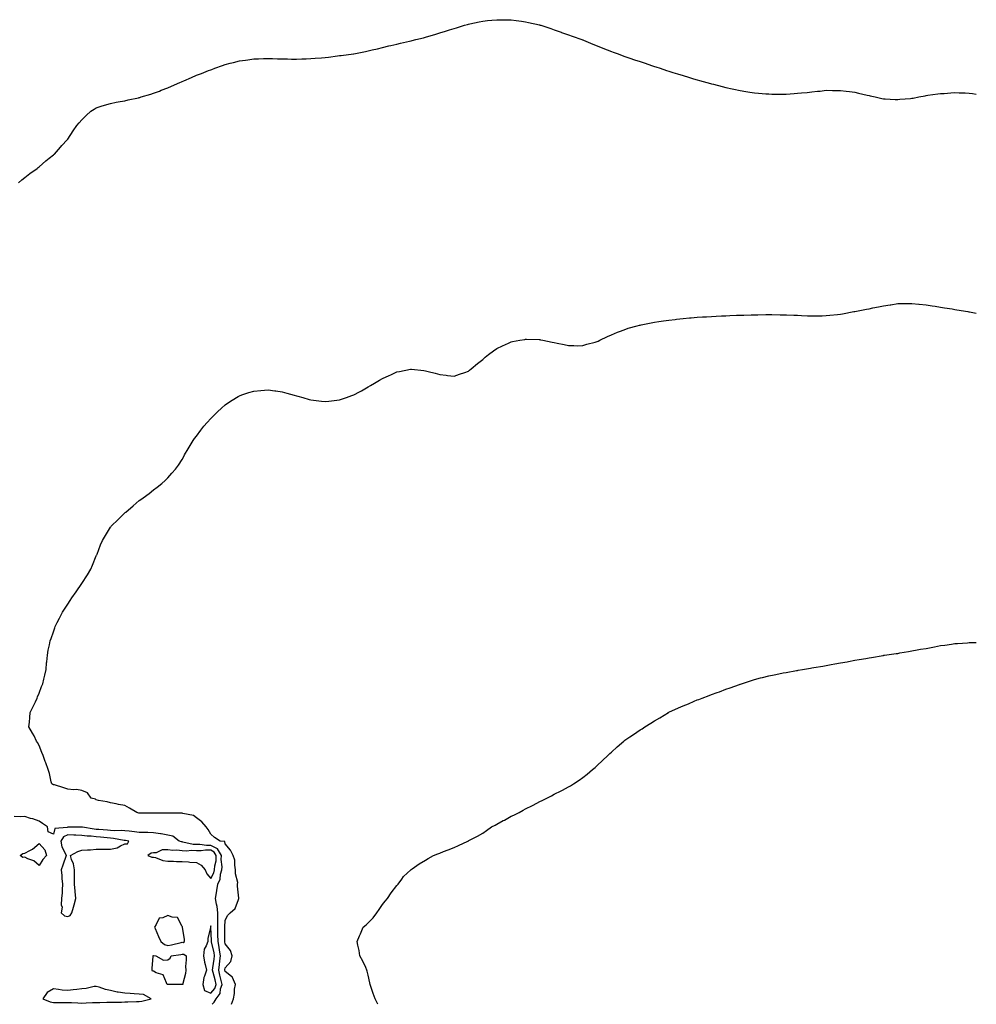
# Model space of a CAD drawing. Units: inches. Extents: x 1000163 to 1002803, y 7263578 to 7266218.
# Drawn here: x 1002135 to 1002803, y 7263578 to 7264266 of the extents above; entities that cross this region are included whole.
import ezdxf

# ---------------------------------------------------------------- set-up
doc = ezdxf.new("R2010")
doc.units = ezdxf.units.IN
doc.header["$MEASUREMENT"] = 0
doc.layers.add('Contour_10007263', color=7, linetype='Continuous', true_color=0xaf1e98)

msp = doc.modelspace()

# ---------------------------------------------------------------- linework, layer by layer
at = {"layer": 'Contour_10007263'}
for points in [[(1002133.69, 7264151.92, 3121), (1002136.04, 7264153.93, 3121), (1002138.05, 7264155.53, 3121), (1002141.64, 7264158.33, 3121), (1002146.62, 7264161.92, 3121), (1002147.39, 7264162.58, 3121), (1002148.05, 7264163.14, 3121), (1002152.82, 7264167.15, 3121), (1002155.16, 7264169.03, 3121), (1002158.05, 7264171.35, 3121), (1002158.35, 7264171.62, 3121), (1002158.74, 7264171.92, 3121), (1002163.08, 7264176.89, 3121), (1002164.05, 7264177.92, 3121), (1002167.78, 7264181.92, 3121), (1002167.88, 7264182.09, 3121), (1002168.05, 7264182.32, 3121), (1002171.85, 7264188.12, 3121), (1002174.51, 7264191.92, 3121), (1002176.16, 7264193.81, 3121), (1002178.05, 7264195.88, 3121), (1002181.04, 7264198.93, 3121), (1002184.27, 7264201.92, 3121), (1002186.58, 7264203.39, 3121), (1002188.05, 7264204.22, 3121), (1002191.48, 7264205.35, 3121), (1002193.79, 7264206.18, 3121), (1002198.05, 7264207.38, 3121), (1002201.83, 7264208.14, 3121), (1002204.75, 7264208.62, 3121), (1002208.05, 7264209.27, 3121), (1002210.22, 7264209.75, 3121), (1002217.43, 7264211.3, 3121), (1002218.05, 7264211.45, 3121), (1002218.4, 7264211.57, 3121), (1002219.43, 7264211.92, 3121), (1002226.1, 7264213.87, 3121), (1002228.05, 7264214.44, 3121), (1002232.12, 7264215.99, 3121), (1002233.46, 7264216.51, 3121), (1002238.05, 7264218.27, 3121), (1002240.6, 7264219.37, 3121), (1002246.49, 7264221.92, 3121), (1002247.59, 7264222.38, 3121), (1002248.05, 7264222.58, 3121), (1002249.24, 7264223.11, 3121), (1002254.57, 7264225.4, 3121), (1002258.05, 7264226.99, 3121), (1002261.65, 7264228.32, 3121), (1002266.4, 7264230.27, 3121), (1002268.05, 7264230.92, 3121), (1002268.82, 7264231.15, 3121), (1002270.99, 7264231.92, 3121), (1002276.2, 7264233.77, 3121), (1002278.05, 7264234.49, 3121), (1002281.51, 7264235.38, 3121), (1002284, 7264235.97, 3121), (1002288.05, 7264237.05, 3121), (1002292.36, 7264237.61, 3121), (1002293.98, 7264237.85, 3121), (1002298.05, 7264238.4, 3121), (1002301.45, 7264238.52, 3121), (1002304.81, 7264238.68, 3121), (1002308.05, 7264238.83, 3121), (1002311.23, 7264238.74, 3121), (1002314.74, 7264238.61, 3121), (1002318.05, 7264238.51, 3121), (1002321.56, 7264238.41, 3121), (1002324.42, 7264238.29, 3121), (1002328.05, 7264238.19, 3121), (1002331.57, 7264238.4, 3121), (1002334.64, 7264238.51, 3121), (1002338.05, 7264238.72, 3121), (1002341.01, 7264238.96, 3121), (1002345.4, 7264239.27, 3121), (1002348.05, 7264239.49, 3121), (1002350.21, 7264239.76, 3121), (1002356.72, 7264240.59, 3121), (1002358.05, 7264240.75, 3121), (1002359.1, 7264240.87, 3121), (1002367.73, 7264241.92, 3121), (1002368.02, 7264241.95, 3121), (1002368.05, 7264241.96, 3121), (1002368.1, 7264241.97, 3121), (1002376.27, 7264243.7, 3121), (1002378.05, 7264244.08, 3121), (1002380.84, 7264244.71, 3121), (1002384.44, 7264245.53, 3121), (1002388.05, 7264246.38, 3121), (1002392.49, 7264247.48, 3121), (1002393.96, 7264247.83, 3121), (1002398.05, 7264248.81, 3121), (1002400.6, 7264249.37, 3121), (1002407.03, 7264250.9, 3121), (1002408.05, 7264251.12, 3121), (1002408.7, 7264251.27, 3121), (1002411.27, 7264251.92, 3121), (1002416.72, 7264253.25, 3121), (1002418.05, 7264253.63, 3121), (1002420.49, 7264254.36, 3121), (1002424.53, 7264255.44, 3121), (1002428.05, 7264256.56, 3121), (1002432.16, 7264257.81, 3121), (1002434.88, 7264258.75, 3121), (1002438.05, 7264259.77, 3121), (1002439.74, 7264260.23, 3121), (1002445.42, 7264261.92, 3121), (1002447.44, 7264262.53, 3121), (1002448.05, 7264262.72, 3121), (1002449.08, 7264262.95, 3121), (1002455.64, 7264264.33, 3121), (1002458.05, 7264264.86, 3121), (1002461.31, 7264265.18, 3121), (1002464.49, 7264265.48, 3121), (1002468.05, 7264265.85, 3121), (1002471.9, 7264265.77, 3121), (1002474.21, 7264265.76, 3121), (1002478.05, 7264265.72, 3121), (1002481.38, 7264265.25, 3121), (1002485.19, 7264264.78, 3121), (1002488.05, 7264264.4, 3121), (1002490.04, 7264263.91, 3121), (1002497.81, 7264262.16, 3121), (1002498.05, 7264262.11, 3121), (1002498.19, 7264262.06, 3121), (1002498.63, 7264261.92, 3121), (1002505.71, 7264259.58, 3121), (1002508.05, 7264258.83, 3121), (1002512.9, 7264257.07, 3121), (1002513.12, 7264256.99, 3121), (1002518.05, 7264255.28, 3121), (1002520.48, 7264254.35, 3121), (1002527.41, 7264251.92, 3121), (1002527.88, 7264251.75, 3121), (1002528.05, 7264251.71, 3121), (1002528.41, 7264251.56, 3121), (1002534.93, 7264248.8, 3121), (1002538.05, 7264247.64, 3121), (1002542.13, 7264246, 3121), (1002545.07, 7264244.9, 3121), (1002548.05, 7264243.72, 3121), (1002549.32, 7264243.19, 3121), (1002552.71, 7264241.92, 3121), (1002556.59, 7264240.46, 3121), (1002558.05, 7264240, 3121), (1002560.99, 7264238.98, 3121), (1002564.05, 7264237.92, 3121), (1002568.05, 7264236.59, 3121), (1002571.54, 7264235.41, 3121), (1002576.07, 7264233.9, 3121), (1002578.05, 7264233.24, 3121), (1002579.05, 7264232.92, 3121), (1002582.05, 7264231.92, 3121), (1002586.58, 7264230.45, 3121), (1002588.05, 7264229.96, 3121), (1002590.9, 7264229.07, 3121), (1002594.18, 7264228.05, 3121), (1002598.05, 7264226.8, 3121), (1002601.81, 7264225.68, 3121), (1002605.37, 7264224.6, 3121), (1002608.05, 7264223.8, 3121), (1002609.53, 7264223.4, 3121), (1002614.76, 7264221.92, 3121), (1002617.35, 7264221.22, 3121), (1002618.05, 7264221.01, 3121), (1002619.28, 7264220.69, 3121), (1002625.33, 7264219.2, 3121), (1002628.05, 7264218.5, 3121), (1002632.42, 7264217.55, 3121), (1002633.46, 7264217.33, 3121), (1002638.05, 7264216.3, 3121), (1002641.86, 7264215.73, 3121), (1002644.66, 7264215.31, 3121), (1002648.05, 7264214.79, 3121), (1002650.72, 7264214.59, 3121), (1002655.85, 7264214.12, 3121), (1002658.05, 7264213.94, 3121), (1002660.03, 7264213.9, 3121), (1002666.18, 7264213.79, 3121), (1002668.05, 7264213.75, 3121), (1002670.02, 7264213.89, 3121), (1002675.71, 7264214.26, 3121), (1002678.05, 7264214.45, 3121), (1002680.86, 7264214.73, 3121), (1002684.88, 7264215.09, 3121), (1002688.05, 7264215.41, 3121), (1002691.95, 7264215.82, 3121), (1002693.98, 7264215.99, 3121), (1002698.05, 7264216.5, 3121), (1002702.61, 7264216.48, 3121), (1002703.51, 7264216.46, 3121), (1002708.05, 7264216.44, 3121), (1002712.05, 7264215.92, 3121), (1002714.35, 7264215.62, 3121), (1002718.05, 7264215.17, 3121), (1002720.69, 7264214.56, 3121), (1002726.8, 7264213.17, 3121), (1002728.05, 7264212.89, 3121), (1002728.83, 7264212.7, 3121), (1002732.23, 7264211.92, 3121), (1002736.97, 7264210.84, 3121), (1002738.05, 7264210.61, 3121), (1002739.41, 7264210.56, 3121), (1002746.33, 7264210.2, 3121), (1002748.05, 7264210.15, 3121), (1002749.67, 7264210.3, 3121), (1002757, 7264210.87, 3121), (1002758.05, 7264210.96, 3121), (1002758.84, 7264211.13, 3121), (1002762.85, 7264211.92, 3121), (1002767.21, 7264212.76, 3121), (1002768.05, 7264212.91, 3121), (1002769.18, 7264213.05, 3121), (1002776.02, 7264213.95, 3121), (1002778.05, 7264214.21, 3121), (1002780.51, 7264214.38, 3121), (1002785.23, 7264214.74, 3121), (1002788.05, 7264214.92, 3121), (1002790.93, 7264214.8, 3121), (1002795.3, 7264214.67, 3121), (1002798.05, 7264214.57, 3121), (1002800.33, 7264214.2, 3121), (1002803, 7264213.79, 3121)], [(1002282.58, 7263578, 3120), (1002283.85, 7263581.92, 3120), (1002284.53, 7263585.44, 3120), (1002284.71, 7263588.58, 3120), (1002285.23, 7263591.92, 3120), (1002283.2, 7263596.77, 3120), (1002283.18, 7263597.05, 3120), (1002282.51, 7263597.46, 3120), (1002278.05, 7263601.03, 3120), (1002277.89, 7263601.76, 3120), (1002277.84, 7263601.92, 3120), (1002277.87, 7263602.1, 3120), (1002278.05, 7263603.49, 3120), (1002281.98, 7263607.99, 3120), (1002283, 7263611.92, 3120), (1002281.82, 7263615.69, 3120), (1002278.05, 7263620.34, 3120), (1002277.86, 7263621.73, 3120), (1002277.83, 7263621.92, 3120), (1002277.83, 7263622.14, 3120), (1002277.89, 7263631.76, 3120), (1002277.88, 7263631.92, 3120), (1002277.88, 7263632.09, 3120), (1002278.05, 7263636.55, 3120), (1002279.83, 7263640.14, 3120), (1002281.69, 7263641.92, 3120), (1002285.1, 7263644.87, 3120), (1002287.36, 7263651.23, 3120), (1002287.73, 7263651.92, 3120), (1002287.77, 7263652.2, 3120), (1002286.63, 7263660.5, 3120), (1002286.76, 7263661.92, 3120), (1002286.86, 7263663.11, 3120), (1002285.26, 7263669.13, 3120), (1002285.38, 7263671.92, 3120), (1002284.76, 7263675.21, 3120), (1002284.83, 7263678.7, 3120), (1002283.78, 7263681.92, 3120), (1002281.9, 7263685.77, 3120), (1002278.05, 7263690.19, 3120), (1002277.76, 7263691.63, 3120), (1002274.51, 7263691.92, 3120), (1002270.65, 7263694.52, 3120), (1002268.05, 7263696.84, 3120), (1002266.22, 7263700.09, 3120), (1002264.94, 7263701.92, 3120), (1002261.69, 7263705.56, 3120), (1002258.05, 7263708.38, 3120), (1002255.98, 7263709.85, 3120), (1002248.57, 7263711.4, 3120), (1002248.05, 7263711.61, 3120), (1002247.71, 7263711.58, 3120), (1002238.35, 7263711.62, 3120), (1002238.05, 7263711.59, 3120), (1002237.72, 7263711.59, 3120), (1002228.35, 7263711.62, 3120), (1002228.05, 7263711.62, 3120), (1002227.73, 7263711.6, 3120), (1002218.5, 7263711.47, 3120), (1002218.05, 7263711.45, 3120), (1002217.68, 7263711.55, 3120), (1002216.39, 7263711.92, 3120), (1002211.18, 7263715.05, 3120), (1002208.05, 7263716.78, 3120), (1002203.66, 7263717.53, 3120), (1002202, 7263717.97, 3120), (1002198.05, 7263718.79, 3120), (1002195.63, 7263719.5, 3120), (1002189.56, 7263720.41, 3120), (1002188.05, 7263720.77, 3120), (1002187.4, 7263721.27, 3120), (1002184.51, 7263721.92, 3120), (1002181.89, 7263725.76, 3120), (1002178.05, 7263727.27, 3120), (1002174.24, 7263728.11, 3120), (1002172.17, 7263727.8, 3120), (1002168.05, 7263728.29, 3120), (1002165.27, 7263729.14, 3120), (1002158.76, 7263731.21, 3120), (1002158.05, 7263731.42, 3120), (1002157.74, 7263731.61, 3120), (1002156.97, 7263731.92, 3120), (1002156.57, 7263733.4, 3120), (1002155.3, 7263739.17, 3120), (1002154.44, 7263741.92, 3120), (1002152.73, 7263746.6, 3120), (1002152.42, 7263747.55, 3120), (1002150.92, 7263751.92, 3120), (1002150.1, 7263753.97, 3120), (1002148.05, 7263758.73, 3120), (1002147.01, 7263760.88, 3120), (1002146.36, 7263761.92, 3120), (1002144.53, 7263765.44, 3120), (1002143.55, 7263767.42, 3120), (1002140.93, 7263771.92, 3120), (1002141.32, 7263775.19, 3120), (1002141.52, 7263778.45, 3120), (1002141.94, 7263781.92, 3120), (1002143.95, 7263786.02, 3120), (1002145.46, 7263789.33, 3120), (1002146.69, 7263791.92, 3120), (1002147.07, 7263792.9, 3120), (1002148.05, 7263795.33, 3120), (1002149.84, 7263800.13, 3120), (1002150.59, 7263801.92, 3120), (1002151.38, 7263805.25, 3120), (1002151.98, 7263807.99, 3120), (1002152.94, 7263811.92, 3120), (1002153.33, 7263816.64, 3120), (1002153.45, 7263817.32, 3120), (1002153.85, 7263821.92, 3120), (1002154.52, 7263825.45, 3120), (1002155.37, 7263829.24, 3120), (1002155.91, 7263831.92, 3120), (1002156.45, 7263833.52, 3120), (1002158.05, 7263838.21, 3120), (1002159.02, 7263840.95, 3120), (1002159.39, 7263841.92, 3120), (1002160.78, 7263844.65, 3120), (1002162.32, 7263847.65, 3120), (1002164.49, 7263851.92, 3120), (1002165.85, 7263854.12, 3120), (1002168.05, 7263857.62, 3120), (1002169.78, 7263860.19, 3120), (1002170.94, 7263861.92, 3120), (1002173.93, 7263866.04, 3120), (1002178.05, 7263871.92, 3120), (1002181.91, 7263878.06, 3120), (1002184.17, 7263881.92, 3120), (1002185.29, 7263884.68, 3120), (1002188.05, 7263891.31, 3120), (1002188.26, 7263891.71, 3120), (1002188.37, 7263891.92, 3120), (1002188.61, 7263892.48, 3120), (1002191.05, 7263898.92, 3120), (1002192.49, 7263901.92, 3120), (1002194.44, 7263905.53, 3120), (1002198.05, 7263911.3, 3120), (1002198.31, 7263911.66, 3120), (1002198.55, 7263911.92, 3120), (1002203.24, 7263916.73, 3120), (1002208.05, 7263921.42, 3120), (1002208.31, 7263921.66, 3120), (1002208.61, 7263921.92, 3120), (1002213.74, 7263926.23, 3120), (1002218.05, 7263929.92, 3120), (1002219.23, 7263930.74, 3120), (1002220.79, 7263931.92, 3120), (1002225.05, 7263934.92, 3120), (1002228.05, 7263937.41, 3120), (1002230.66, 7263939.31, 3120), (1002233.83, 7263941.92, 3120), (1002236.1, 7263943.87, 3120), (1002238.05, 7263945.89, 3120), (1002240.9, 7263949.07, 3120), (1002243.3, 7263951.92, 3120), (1002245.4, 7263954.57, 3120), (1002248.05, 7263958.65, 3120), (1002249.16, 7263960.81, 3120), (1002249.64, 7263961.92, 3120), (1002252.14, 7263966.01, 3120), (1002252.84, 7263967.13, 3120), (1002255.68, 7263971.92, 3120), (1002256.71, 7263973.26, 3120), (1002258.05, 7263974.97, 3120), (1002260.99, 7263978.98, 3120), (1002263.22, 7263981.92, 3120), (1002265.53, 7263984.44, 3120), (1002268.05, 7263987.23, 3120), (1002270.35, 7263989.62, 3120), (1002272.74, 7263991.92, 3120), (1002275.48, 7263994.49, 3120), (1002278.05, 7263996.69, 3120), (1002281.11, 7263998.86, 3120), (1002286, 7264001.92, 3120), (1002287.26, 7264002.71, 3120), (1002288.05, 7264003.17, 3120), (1002289.86, 7264003.73, 3120), (1002294.61, 7264005.36, 3120), (1002298.05, 7264006.44, 3120), (1002302.97, 7264006.84, 3120), (1002303.11, 7264006.86, 3120), (1002308.05, 7264007.34, 3120), (1002312.77, 7264006.64, 3120), (1002313.41, 7264006.56, 3120), (1002318.05, 7264005.93, 3120), (1002321.15, 7264005.02, 3120), (1002326.33, 7264003.64, 3120), (1002328.05, 7264003.15, 3120), (1002329, 7264002.87, 3120), (1002332.34, 7264001.92, 3120), (1002336.76, 7264000.63, 3120), (1002338.05, 7264000.33, 3120), (1002339.85, 7264000.12, 3120), (1002345.5, 7263999.37, 3120), (1002348.05, 7263999.1, 3120), (1002350.57, 7263999.4, 3120), (1002356.16, 7264000.03, 3120), (1002358.05, 7264000.25, 3120), (1002359.31, 7264000.66, 3120), (1002362.97, 7264001.92, 3120), (1002366.68, 7264003.29, 3120), (1002368.05, 7264003.8, 3120), (1002372.05, 7264005.92, 3120), (1002373.36, 7264006.61, 3120), (1002378.05, 7264009.31, 3120), (1002379.72, 7264010.25, 3120), (1002382.48, 7264011.92, 3120), (1002386.04, 7264013.93, 3120), (1002388.05, 7264015.09, 3120), (1002392.73, 7264017.24, 3120), (1002393.98, 7264017.85, 3120), (1002398.05, 7264019.74, 3120), (1002399.93, 7264020.04, 3120), (1002407.73, 7264021.6, 3120), (1002408.05, 7264021.65, 3120), (1002408.37, 7264021.6, 3120), (1002416.88, 7264020.75, 3120), (1002418.05, 7264020.56, 3120), (1002419.89, 7264020.08, 3120), (1002424.96, 7264018.83, 3120), (1002428.05, 7264017.92, 3120), (1002432.51, 7264017.46, 3120), (1002433.49, 7264017.36, 3120), (1002438.05, 7264016.84, 3120), (1002441.78, 7264018.19, 3120), (1002445.61, 7264019.48, 3120), (1002448.05, 7264020.36, 3120), (1002448.89, 7264021.08, 3120), (1002449.97, 7264021.92, 3120), (1002454.4, 7264025.57, 3120), (1002458.05, 7264028.38, 3120), (1002459.89, 7264030.08, 3120), (1002462.16, 7264031.92, 3120), (1002465.55, 7264034.42, 3120), (1002468.05, 7264036.15, 3120), (1002471.93, 7264038.04, 3120), (1002476.08, 7264039.95, 3120), (1002478.05, 7264040.88, 3120), (1002478.92, 7264041.05, 3120), (1002483.91, 7264041.92, 3120), (1002487.48, 7264042.49, 3120), (1002488.05, 7264042.58, 3120), (1002488.71, 7264042.58, 3120), (1002497.64, 7264042.33, 3120), (1002498.05, 7264042.32, 3120), (1002498.4, 7264042.27, 3120), (1002500.11, 7264041.92, 3120), (1002506.67, 7264040.54, 3120), (1002508.05, 7264040.22, 3120), (1002510.19, 7264039.78, 3120), (1002514.96, 7264038.83, 3120), (1002518.05, 7264038.15, 3120), (1002521.82, 7264038.15, 3120), (1002524.25, 7264038.12, 3120), (1002528.05, 7264038.17, 3120), (1002530.88, 7264039.09, 3120), (1002536.76, 7264040.63, 3120), (1002538.05, 7264041, 3120), (1002538.65, 7264041.32, 3120), (1002539.95, 7264041.92, 3120), (1002545.33, 7264044.64, 3120), (1002548.05, 7264045.76, 3120), (1002552.38, 7264047.59, 3120), (1002554.45, 7264048.32, 3120), (1002558.05, 7264049.68, 3120), (1002559.73, 7264050.24, 3120), (1002566.05, 7264051.92, 3120), (1002567.61, 7264052.36, 3120), (1002568.05, 7264052.47, 3120), (1002568.73, 7264052.6, 3120), (1002575.85, 7264054.12, 3120), (1002578.05, 7264054.53, 3120), (1002581.11, 7264054.98, 3120), (1002584.47, 7264055.5, 3120), (1002588.05, 7264056.02, 3120), (1002592.64, 7264056.51, 3120), (1002593.38, 7264056.59, 3120), (1002598.05, 7264057.13, 3120), (1002602.5, 7264057.47, 3120), (1002603.7, 7264057.57, 3120), (1002608.05, 7264057.96, 3120), (1002611.77, 7264058.2, 3120), (1002614.48, 7264058.35, 3120), (1002618.05, 7264058.57, 3120), (1002621.25, 7264058.72, 3120), (1002625.01, 7264058.88, 3120), (1002628.05, 7264059.06, 3120), (1002630.82, 7264059.15, 3120), (1002635.46, 7264059.33, 3120), (1002638.05, 7264059.43, 3120), (1002640.53, 7264059.44, 3120), (1002645.69, 7264059.56, 3120), (1002648.05, 7264059.6, 3120), (1002650.36, 7264059.61, 3120), (1002655.91, 7264059.78, 3120), (1002658.05, 7264059.81, 3120), (1002660.19, 7264059.78, 3120), (1002665.88, 7264059.75, 3120), (1002668.05, 7264059.73, 3120), (1002670.33, 7264059.64, 3120), (1002675.53, 7264059.4, 3120), (1002678.05, 7264059.32, 3120), (1002680.75, 7264059.22, 3120), (1002685.13, 7264059, 3120), (1002688.05, 7264058.9, 3120), (1002691.02, 7264058.95, 3120), (1002695.19, 7264059.06, 3120), (1002698.05, 7264059.11, 3120), (1002700.64, 7264059.33, 3120), (1002706.1, 7264059.97, 3120), (1002708.05, 7264060.15, 3120), (1002709.57, 7264060.4, 3120), (1002717.52, 7264061.92, 3120), (1002717.97, 7264062, 3120), (1002718.05, 7264062.01, 3120), (1002718.16, 7264062.03, 3120), (1002726.36, 7264063.61, 3120), (1002728.05, 7264063.96, 3120), (1002730.64, 7264064.51, 3120), (1002734.7, 7264065.27, 3120), (1002738.05, 7264065.98, 3120), (1002742.83, 7264066.7, 3120), (1002743.22, 7264066.75, 3120), (1002748.05, 7264067.55, 3120), (1002752.42, 7264067.55, 3120), (1002753.68, 7264067.55, 3120), (1002758.05, 7264067.6, 3120), (1002762.88, 7264067.09, 3120), (1002763.18, 7264067.05, 3120), (1002768.05, 7264066.6, 3120), (1002772.08, 7264065.95, 3120), (1002774.34, 7264065.63, 3120), (1002778.05, 7264065.08, 3120), (1002780.76, 7264064.63, 3120), (1002786.2, 7264063.77, 3120), (1002788.05, 7264063.44, 3120), (1002789.35, 7264063.22, 3120), (1002797, 7264061.92, 3120), (1002797.87, 7264061.74, 3120), (1002798.05, 7264061.71, 3120), (1002798.3, 7264061.67, 3120), (1002803, 7264060.72, 3120)], [(1002384.89, 7263578, 3119), (1002384.6, 7263578.47, 3119), (1002382.86, 7263581.92, 3119), (1002381.58, 7263585.45, 3119), (1002380.19, 7263589.78, 3119), (1002379.46, 7263591.92, 3119), (1002379.2, 7263593.07, 3119), (1002378.05, 7263598.46, 3119), (1002377.35, 7263601.22, 3119), (1002377.13, 7263601.92, 3119), (1002376.29, 7263603.68, 3119), (1002374.31, 7263608.18, 3119), (1002372.27, 7263611.92, 3119), (1002371.63, 7263615.5, 3119), (1002370.77, 7263619.2, 3119), (1002370.25, 7263621.92, 3119), (1002372.05, 7263625.92, 3119), (1002372.69, 7263627.28, 3119), (1002374.64, 7263631.92, 3119), (1002376.53, 7263633.44, 3119), (1002378.05, 7263634.82, 3119), (1002381.47, 7263638.5, 3119), (1002384.12, 7263641.92, 3119), (1002385.71, 7263644.26, 3119), (1002388.05, 7263647.64, 3119), (1002389.93, 7263650.04, 3119), (1002391.63, 7263651.92, 3119), (1002394.01, 7263655.96, 3119), (1002398.05, 7263661.06, 3119), (1002398.47, 7263661.5, 3119), (1002398.95, 7263661.92, 3119), (1002401.58, 7263665.45, 3119), (1002402.79, 7263667.18, 3119), (1002407.84, 7263671.92, 3119), (1002407.93, 7263672.04, 3119), (1002408.05, 7263672.13, 3119), (1002408.76, 7263672.63, 3119), (1002413.73, 7263676.24, 3119), (1002418.05, 7263678.77, 3119), (1002420.04, 7263679.93, 3119), (1002423.61, 7263681.92, 3119), (1002426.81, 7263683.16, 3119), (1002428.05, 7263683.56, 3119), (1002430.79, 7263684.66, 3119), (1002434, 7263685.97, 3119), (1002438.05, 7263687.49, 3119), (1002441.09, 7263688.88, 3119), (1002447.57, 7263691.92, 3119), (1002447.91, 7263692.06, 3119), (1002448.05, 7263692.12, 3119), (1002448.49, 7263692.36, 3119), (1002454.4, 7263695.57, 3119), (1002458.05, 7263697.59, 3119), (1002460.63, 7263699.34, 3119), (1002464.31, 7263701.92, 3119), (1002466.74, 7263703.23, 3119), (1002468.05, 7263703.96, 3119), (1002472.45, 7263706.32, 3119), (1002473.23, 7263706.74, 3119), (1002478.05, 7263709.4, 3119), (1002479.81, 7263710.16, 3119), (1002483.48, 7263711.92, 3119), (1002486.39, 7263713.58, 3119), (1002488.05, 7263714.63, 3119), (1002492.98, 7263716.99, 3119), (1002493.27, 7263717.14, 3119), (1002498.05, 7263719.6, 3119), (1002499.63, 7263720.34, 3119), (1002502.83, 7263721.92, 3119), (1002506.25, 7263723.72, 3119), (1002508.05, 7263724.69, 3119), (1002512.85, 7263727.12, 3119), (1002513.72, 7263727.59, 3119), (1002518.05, 7263729.87, 3119), (1002519.4, 7263730.57, 3119), (1002521.57, 7263731.92, 3119), (1002525.46, 7263734.51, 3119), (1002528.05, 7263736.35, 3119), (1002531.18, 7263738.79, 3119), (1002534.84, 7263741.92, 3119), (1002536.57, 7263743.4, 3119), (1002538.05, 7263744.74, 3119), (1002541.73, 7263748.24, 3119), (1002545.4, 7263751.92, 3119), (1002546.82, 7263753.15, 3119), (1002548.05, 7263754.25, 3119), (1002552.12, 7263757.85, 3119), (1002556.73, 7263761.92, 3119), (1002557.49, 7263762.48, 3119), (1002558.05, 7263762.88, 3119), (1002560.91, 7263764.78, 3119), (1002563.49, 7263766.48, 3119), (1002568.05, 7263769.69, 3119), (1002569.43, 7263770.54, 3119), (1002571.35, 7263771.92, 3119), (1002575.53, 7263774.44, 3119), (1002578.05, 7263776.07, 3119), (1002581.81, 7263778.16, 3119), (1002587.85, 7263781.92, 3119), (1002587.98, 7263781.99, 3119), (1002588.05, 7263782.02, 3119), (1002588.24, 7263782.11, 3119), (1002594.97, 7263785, 3119), (1002598.05, 7263786.51, 3119), (1002601.96, 7263788.01, 3119), (1002605.85, 7263789.72, 3119), (1002608.05, 7263790.62, 3119), (1002609.03, 7263790.94, 3119), (1002611.49, 7263791.92, 3119), (1002616.27, 7263793.7, 3119), (1002618.05, 7263794.48, 3119), (1002622.01, 7263795.88, 3119), (1002623.59, 7263796.38, 3119), (1002628.05, 7263798.11, 3119), (1002630.91, 7263799.06, 3119), (1002637.61, 7263801.48, 3119), (1002638.05, 7263801.64, 3119), (1002638.27, 7263801.7, 3119), (1002638.96, 7263801.92, 3119), (1002645.82, 7263804.15, 3119), (1002648.05, 7263804.95, 3119), (1002652.13, 7263806, 3119), (1002653.62, 7263806.35, 3119), (1002658.05, 7263807.47, 3119), (1002661.8, 7263808.17, 3119), (1002665.03, 7263808.9, 3119), (1002668.05, 7263809.55, 3119), (1002670.12, 7263809.85, 3119), (1002677.32, 7263811.19, 3119), (1002678.05, 7263811.31, 3119), (1002678.59, 7263811.38, 3119), (1002681.55, 7263811.92, 3119), (1002687.11, 7263812.86, 3119), (1002688.05, 7263813.06, 3119), (1002689.44, 7263813.31, 3119), (1002695.71, 7263814.26, 3119), (1002698.05, 7263814.75, 3119), (1002701.46, 7263815.33, 3119), (1002704.23, 7263815.74, 3119), (1002708.05, 7263816.46, 3119), (1002712.71, 7263817.26, 3119), (1002713.59, 7263817.46, 3119), (1002718.05, 7263818.34, 3119), (1002721.17, 7263818.8, 3119), (1002725.82, 7263819.69, 3119), (1002728.05, 7263820.02, 3119), (1002729.72, 7263820.25, 3119), (1002737.89, 7263821.76, 3119), (1002738.05, 7263821.79, 3119), (1002738.16, 7263821.81, 3119), (1002738.82, 7263821.92, 3119), (1002746.96, 7263823.01, 3119), (1002748.05, 7263823.18, 3119), (1002749.59, 7263823.46, 3119), (1002755.5, 7263824.47, 3119), (1002758.05, 7263824.9, 3119), (1002761.73, 7263825.6, 3119), (1002763.94, 7263826.03, 3119), (1002768.05, 7263826.67, 3119), (1002772.52, 7263827.45, 3119), (1002773.82, 7263827.69, 3119), (1002778.05, 7263828.55, 3119), (1002781.05, 7263828.92, 3119), (1002785.74, 7263829.61, 3119), (1002788.05, 7263829.96, 3119), (1002789.92, 7263830.05, 3119), (1002796.77, 7263830.64, 3119), (1002798.05, 7263830.73, 3119), (1002799.27, 7263830.7, 3119), (1002803, 7263830.66, 3119)], [(1002268.98, 7263578, 3121), (1002270.49, 7263579.48, 3121), (1002271.86, 7263581.92, 3121), (1002274.52, 7263585.45, 3121), (1002274.84, 7263588.71, 3121), (1002275.94, 7263591.92, 3121), (1002275.28, 7263594.69, 3121), (1002274.48, 7263598.35, 3121), (1002273.59, 7263601.92, 3121), (1002274.12, 7263605.85, 3121), (1002274.44, 7263608.31, 3121), (1002274.92, 7263611.92, 3121), (1002274.26, 7263615.71, 3121), (1002273.98, 7263617.85, 3121), (1002273.19, 7263621.92, 3121), (1002273.09, 7263626.88, 3121), (1002273.09, 7263626.96, 3121), (1002272.98, 7263631.92, 3121), (1002272.98, 7263636.99, 3121), (1002272.97, 7263641.92, 3121), (1002272.53, 7263646.4, 3121), (1002271.94, 7263648.03, 3121), (1002271.3, 7263651.92, 3121), (1002271.99, 7263655.86, 3121), (1002272.39, 7263657.58, 3121), (1002273.04, 7263661.92, 3121), (1002274.5, 7263665.47, 3121), (1002274.94, 7263668.81, 3121), (1002275.79, 7263671.92, 3121), (1002275.95, 7263674.02, 3121), (1002275.3, 7263679.17, 3121), (1002275.43, 7263681.92, 3121), (1002272.71, 7263686.58, 3121), (1002268.05, 7263688.91, 3121), (1002265.05, 7263688.92, 3121), (1002260.36, 7263689.61, 3121), (1002258.05, 7263689.62, 3121), (1002255.86, 7263689.73, 3121), (1002248.61, 7263691.36, 3121), (1002248.05, 7263691.4, 3121), (1002247.58, 7263691.45, 3121), (1002246.07, 7263691.92, 3121), (1002241.51, 7263695.38, 3121), (1002238.05, 7263696.1, 3121), (1002233.27, 7263697.14, 3121), (1002232.82, 7263697.15, 3121), (1002228.05, 7263697.89, 3121), (1002224.15, 7263698.02, 3121), (1002222.02, 7263697.95, 3121), (1002218.05, 7263698.06, 3121), (1002214.69, 7263698.56, 3121), (1002211.07, 7263698.9, 3121), (1002208.05, 7263699.3, 3121), (1002205.64, 7263699.51, 3121), (1002200.68, 7263699.29, 3121), (1002198.05, 7263699.47, 3121), (1002195.8, 7263699.67, 3121), (1002189.93, 7263700.04, 3121), (1002188.05, 7263700.19, 3121), (1002186.49, 7263700.36, 3121), (1002178.3, 7263701.67, 3121), (1002178.05, 7263701.7, 3121), (1002177.84, 7263701.71, 3121), (1002168.24, 7263701.73, 3121), (1002168.05, 7263701.74, 3121), (1002167.7, 7263701.57, 3121), (1002159.11, 7263700.86, 3121), (1002158.05, 7263696.84, 3121), (1002154.51, 7263698.38, 3121), (1002153.96, 7263701.92, 3121), (1002150.55, 7263704.42, 3121), (1002148.05, 7263705.9, 3121), (1002143.61, 7263707.48, 3121), (1002142.07, 7263707.9, 3121), (1002138.05, 7263709.16, 3121), (1002134.99, 7263708.86, 3121), (1002130.72, 7263709.25, 3121)]]:
    msp.add_polyline3d(points, dxfattribs=at)
for points in [[(1002168.05, 7263639.27, 3122), (1002169.82, 7263640.15, 3122), (1002170.91, 7263641.92, 3122), (1002172.05, 7263645.92, 3122), (1002172.54, 7263647.43, 3122), (1002173.7, 7263651.92, 3122), (1002173.25, 7263656.72, 3122), (1002173.2, 7263657.07, 3122), (1002172.78, 7263661.92, 3122), (1002172.78, 7263666.65, 3122), (1002172.79, 7263667.18, 3122), (1002172.79, 7263671.92, 3122), (1002172.19, 7263676.06, 3122), (1002170.8, 7263679.17, 3122), (1002170.12, 7263681.92, 3122), (1002175.17, 7263684.8, 3122), (1002178.05, 7263685.61, 3122), (1002182.02, 7263685.89, 3122), (1002183.97, 7263686, 3122), (1002188.05, 7263686.31, 3122), (1002192.58, 7263686.45, 3122), (1002193.7, 7263686.27, 3122), (1002198.05, 7263686.46, 3122), (1002202.59, 7263687.38, 3122), (1002204.88, 7263688.75, 3122), (1002208.05, 7263690.02, 3122), (1002209.76, 7263690.21, 3122), (1002210.69, 7263691.92, 3122), (1002208.47, 7263692.34, 3122), (1002208.05, 7263692.39, 3122), (1002207.53, 7263692.44, 3122), (1002200.03, 7263693.9, 3122), (1002198.05, 7263694.04, 3122), (1002195.72, 7263694.25, 3122), (1002190.94, 7263694.81, 3122), (1002188.05, 7263695.06, 3122), (1002184.55, 7263695.42, 3122), (1002181.7, 7263695.57, 3122), (1002178.05, 7263695.99, 3122), (1002173.83, 7263696.14, 3122), (1002172.36, 7263696.23, 3122), (1002168.05, 7263696.36, 3122), (1002165.05, 7263694.92, 3122), (1002163.22, 7263691.92, 3122), (1002164.03, 7263687.9, 3122), (1002166.29, 7263683.68, 3122), (1002166.92, 7263681.92, 3122), (1002164.7, 7263675.27, 3122), (1002163.58, 7263671.92, 3122), (1002164.06, 7263667.93, 3122), (1002164.07, 7263665.9, 3122), (1002164.46, 7263661.92, 3122), (1002164.2, 7263658.07, 3122), (1002164.13, 7263655.84, 3122), (1002163.85, 7263651.92, 3122), (1002163.6, 7263647.47, 3122), (1002164.1, 7263645.87, 3122), (1002163.57, 7263641.92, 3122), (1002165.95, 7263639.82, 3122)], [(1002148.05, 7263675.01, 3121), (1002144.41, 7263678.28, 3121), (1002140.32, 7263679.65, 3121), (1002138.05, 7263680.76, 3121), (1002136.76, 7263680.63, 3121), (1002134.76, 7263681.92, 3121), (1002136.71, 7263683.26, 3121), (1002138.05, 7263683.55, 3121), (1002141.69, 7263685.56, 3121), (1002143.57, 7263686.4, 3121), (1002148.05, 7263690.38, 3121), (1002152.1, 7263685.97, 3121), (1002153.14, 7263681.92, 3121), (1002150.7, 7263679.27, 3121)], [(1002268.05, 7263665.9, 3122), (1002270.12, 7263669.85, 3122), (1002270.69, 7263671.92, 3122), (1002270.89, 7263674.76, 3122), (1002271.72, 7263678.25, 3122), (1002271.91, 7263681.92, 3122), (1002270.48, 7263684.35, 3122), (1002268.05, 7263685.57, 3122), (1002264.39, 7263685.58, 3122), (1002261.29, 7263685.16, 3122), (1002258.05, 7263685.17, 3122), (1002254.61, 7263685.36, 3122), (1002251.13, 7263685, 3122), (1002248.05, 7263685.23, 3122), (1002244.37, 7263685.6, 3122), (1002241.56, 7263685.43, 3122), (1002238.05, 7263685.95, 3122), (1002234.07, 7263685.9, 3122), (1002229.98, 7263683.85, 3122), (1002228.05, 7263683.79, 3122), (1002226.32, 7263683.65, 3122), (1002224.16, 7263681.92, 3122), (1002226.92, 7263680.79, 3122), (1002228.05, 7263680.8, 3122), (1002229.43, 7263680.54, 3122), (1002234.53, 7263678.4, 3122), (1002238.05, 7263678.04, 3122), (1002241.98, 7263677.99, 3122), (1002243.99, 7263677.86, 3122), (1002248.05, 7263677.81, 3122), (1002252.44, 7263677.53, 3122), (1002253.51, 7263677.38, 3122), (1002258.05, 7263677.13, 3122), (1002261.41, 7263675.28, 3122), (1002264.11, 7263671.92, 3122), (1002265.24, 7263669.11, 3122)], [(1002248.05, 7263621.3, 3122), (1002248.68, 7263621.29, 3122), (1002249.7, 7263621.92, 3122), (1002249.65, 7263623.52, 3122), (1002248.28, 7263631.69, 3122), (1002248.27, 7263631.92, 3122), (1002248.18, 7263632.05, 3122), (1002248.05, 7263632.33, 3122), (1002244.75, 7263638.62, 3122), (1002241.13, 7263638.84, 3122), (1002238.05, 7263640.15, 3122), (1002234.63, 7263638.5, 3122), (1002231.88, 7263638.09, 3122), (1002229.98, 7263633.85, 3122), (1002228.65, 7263631.92, 3122), (1002229.11, 7263630.86, 3122), (1002231.61, 7263625.48, 3122), (1002233.08, 7263621.92, 3122), (1002235.81, 7263619.68, 3122), (1002238.05, 7263618.98, 3122), (1002240.53, 7263619.44, 3122), (1002247.27, 7263621.14, 3122)], [(1002268.05, 7263585.74, 3122), (1002270.88, 7263589.09, 3122), (1002271.86, 7263591.92, 3122), (1002271.13, 7263595, 3122), (1002269.74, 7263600.23, 3122), (1002269.32, 7263601.92, 3122), (1002269.52, 7263603.39, 3122), (1002270.42, 7263609.55, 3122), (1002270.75, 7263611.92, 3122), (1002270.34, 7263614.21, 3122), (1002268.66, 7263621.31, 3122), (1002268.54, 7263621.92, 3122), (1002268.53, 7263622.4, 3122), (1002268.09, 7263631.88, 3122), (1002268.09, 7263631.96, 3122), (1002268.05, 7263632.88, 3122), (1002267.91, 7263632.06, 3122), (1002267.84, 7263631.92, 3122), (1002267.83, 7263631.7, 3122), (1002266, 7263623.97, 3122), (1002265.88, 7263621.92, 3122), (1002264.92, 7263618.79, 3122), (1002263.49, 7263616.48, 3122), (1002262.95, 7263611.92, 3122), (1002263.68, 7263607.55, 3122), (1002264.24, 7263605.73, 3122), (1002265.05, 7263601.92, 3122), (1002263.78, 7263597.65, 3122), (1002263.31, 7263596.66, 3122), (1002262.47, 7263591.92, 3122), (1002263.75, 7263587.62, 3122)], [(1002248.05, 7263591.75, 3121), (1002247.91, 7263591.78, 3121), (1002238.2, 7263591.77, 3121), (1002238.05, 7263591.8, 3121), (1002237.93, 7263591.8, 3121), (1002237.69, 7263591.92, 3121), (1002237.01, 7263592.96, 3121), (1002234.72, 7263598.59, 3121), (1002229.94, 7263600.03, 3121), (1002228.05, 7263601.1, 3121), (1002227.27, 7263601.14, 3121), (1002227.11, 7263601.92, 3121), (1002227, 7263602.97, 3121), (1002227.73, 7263611.6, 3121), (1002227.68, 7263611.92, 3121), (1002227.85, 7263612.12, 3121), (1002228.05, 7263612.06, 3121), (1002228.13, 7263612, 3121), (1002229.74, 7263611.92, 3121), (1002235.02, 7263608.89, 3121), (1002238.05, 7263609.16, 3121), (1002239.78, 7263610.19, 3121), (1002240.31, 7263611.92, 3121), (1002247.1, 7263612.87, 3121), (1002248.05, 7263613.07, 3121), (1002249.17, 7263613.04, 3121), (1002250.75, 7263611.92, 3121), (1002250.85, 7263609.12, 3121), (1002250.49, 7263604.36, 3121), (1002250.6, 7263601.92, 3121), (1002250.46, 7263599.51, 3121), (1002248.56, 7263592.43, 3121), (1002248.51, 7263591.92, 3121), (1002248.19, 7263591.78, 3121)], [(1002218.05, 7263579.97, 3122), (1002219.84, 7263580.13, 3122), (1002226.41, 7263581.92, 3122), (1002220.99, 7263584.86, 3122), (1002218.05, 7263585.08, 3122), (1002214.6, 7263585.37, 3122), (1002211.62, 7263585.49, 3122), (1002208.05, 7263585.82, 3122), (1002203.43, 7263586.54, 3122), (1002202.67, 7263586.54, 3122), (1002198.05, 7263587.57, 3122), (1002194.37, 7263588.24, 3122), (1002190.02, 7263589.95, 3122), (1002188.05, 7263590.46, 3122), (1002186.51, 7263590.38, 3122), (1002181.02, 7263588.95, 3122), (1002178.05, 7263588.85, 3122), (1002174.55, 7263588.42, 3122), (1002171.83, 7263588.14, 3122), (1002168.05, 7263587.66, 3122), (1002164.1, 7263587.97, 3122), (1002161.59, 7263588.38, 3122), (1002158.05, 7263588.7, 3122), (1002153.73, 7263586.24, 3122), (1002150.63, 7263581.92, 3122), (1002155.77, 7263579.64, 3122), (1002158.05, 7263579.2, 3122), (1002160.74, 7263579.23, 3122), (1002165.38, 7263579.25, 3122), (1002168.05, 7263579.29, 3122), (1002170.77, 7263579.2, 3122), (1002175.05, 7263578.92, 3122), (1002178.05, 7263578.82, 3122), (1002181.02, 7263578.95, 3122), (1002185.36, 7263579.23, 3122), (1002188.05, 7263579.35, 3122), (1002190.63, 7263579.34, 3122), (1002195.52, 7263579.39, 3122), (1002198.05, 7263579.38, 3122), (1002200.38, 7263579.59, 3122), (1002205.74, 7263579.61, 3122), (1002208.05, 7263579.78, 3122), (1002210.17, 7263579.8, 3122), (1002216.08, 7263579.95, 3122)]]:
    msp.add_polyline3d(points, close=True, dxfattribs=at)

doc.saveas('drawing.dxf')
